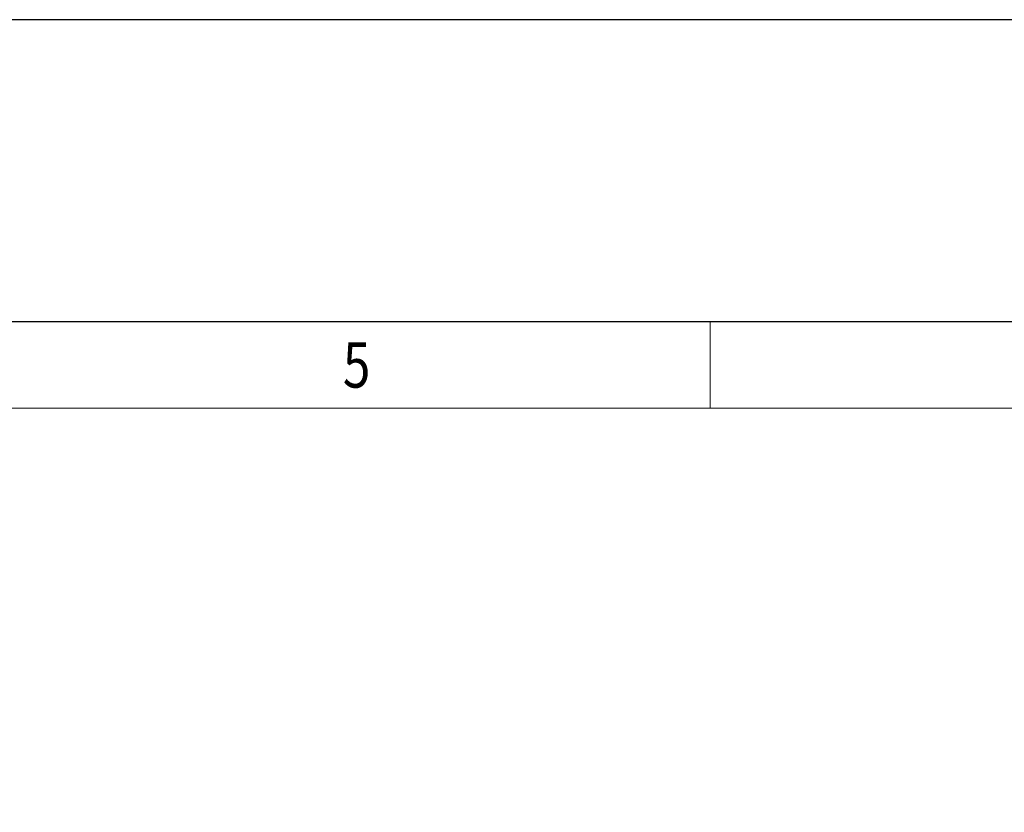
# Model space of a CAD drawing. Units: millimetres. Extents: x -3402 to 8400, y -2 to 6312.
# Drawn here: x 3379 to 4549, y 5370 to 6312 of the extents above; entities that cross this region are included whole.
import ezdxf
from ezdxf.enums import TextEntityAlignment as Align

# ---------------------------------------------------------------- set-up
doc = ezdxf.new("R2010")
doc.units = ezdxf.units.MM
doc.header["$MEASUREMENT"] = 0
doc.layers.add('TITLE', color=7, linetype='Continuous')
doc.styles.add('CP_TXTCON', font='ARIAL.TTF', dxfattribs={"width": 0.8})
doc.styles.add('CP_TXTCON_IT', font='ARIAL.TTF', dxfattribs={"width": 0.8, "oblique": 15})
doc.styles.get("Standard").update_dxf_attribs({"font": 'ARIAL.TTF'})

# ---------------------------------------------------------------- blocks, each defined once
blk = doc.blocks.new('2dlam_9065_01')
at = {"color": 7, "linetype": 'Continuous'}
blk.add_lwpolyline([(0, 0), (420, 0), (420, 297), (0, 297)], close=True, dxfattribs=at)
at = {"linetype": 'Continuous'}
blk.add_lwpolyline([(5, 5), (415, 5), (415, 279.054), (5, 279.054)], close=True, dxfattribs=at)
at = {"lineweight": 9}
for points in [[(168, 273.919), (210, 273.919), (210, 279.054), (168, 279.054)], [(210, 273.919), (252, 273.919), (252, 279.054), (210, 279.054)]]:
    blk.add_lwpolyline(points, close=True, dxfattribs=at)
at = {"color": 3, "style": 'CP_TXTCON', "width": 0.8}
for tag, p in [('01', (23.5, 276.482)), ('02', (63, 276.482)), ('03', (105, 276.482)), ('04', (147, 276.482)), ('05', (189, 276.482)), ('06', (231, 276.482)), ('07', (273, 276.482)), ('08', (315, 276.482)), ('09', (357, 276.482)), ('10', (396.5, 276.482))]:
    blk.add_attdef(tag, text='', height=2.694, dxfattribs=at).set_placement(p, align=Align.MIDDLE_CENTER)
at = {"color": 1, "linetype": 'ByBlock', "style": 'CP_TXTCON', "width": 0.8, "flags": 8}
blk.add_attdef('1:1', text='', height=3, dxfattribs=at).set_placement((405.016, 22.5), align=Align.CENTER)
blk.add_attdef('SPRAWDZ', (130, 15), '', height=2.5, dxfattribs=at)
at = {"color": 7, "flags": 9}
blk.add_attdef('WD_TB', (0, 0), '', height=1.57, dxfattribs=at)
at = {"layer": 'TITLE', "color": 1, "style": 'CP_TXTCON_IT', "oblique": 15, "width": 0.8}
for tag, p in [('TITLE#1', (305, 22.5)), ('TITLE#2', (305, 17.5)), ('TITLE#3', (305, 12.5))]:
    blk.add_attdef(tag, text='', height=2.5, dxfattribs=at).set_placement(p, align=Align.CENTER)
at = {"layer": 'TITLE', "color": 1, "style": 'CP_TXTCON', "width": 0.8}
blk.add_attdef('SH#', text='', height=3, dxfattribs=at).set_placement((392.5, 7.5), align=Align.RIGHT)
blk.add_attdef('SHTS', (400, 7.5), '', height=3, dxfattribs=at)
blk.add_attdef('TITLE#5', text='', height=3, dxfattribs=at).set_placement((137.5, 10), align=Align.TOP_LEFT)

msp = doc.modelspace()

# ---------------------------------------------------------------- block references
ref = msp.add_blockref('2dlam_9065_01', (-0.3, 371.74), dxfattribs=dict(xscale=20, yscale=20, zscale=20))
ref.add_attrib('05', '5', dxfattribs={"color": 3, "height": 53.87, "style": 'CP_TXTCON', "width": 0.8}).set_placement((3779.69, 5901.39), align=Align.MIDDLE_CENTER)

doc.saveas('drawing.dxf')
